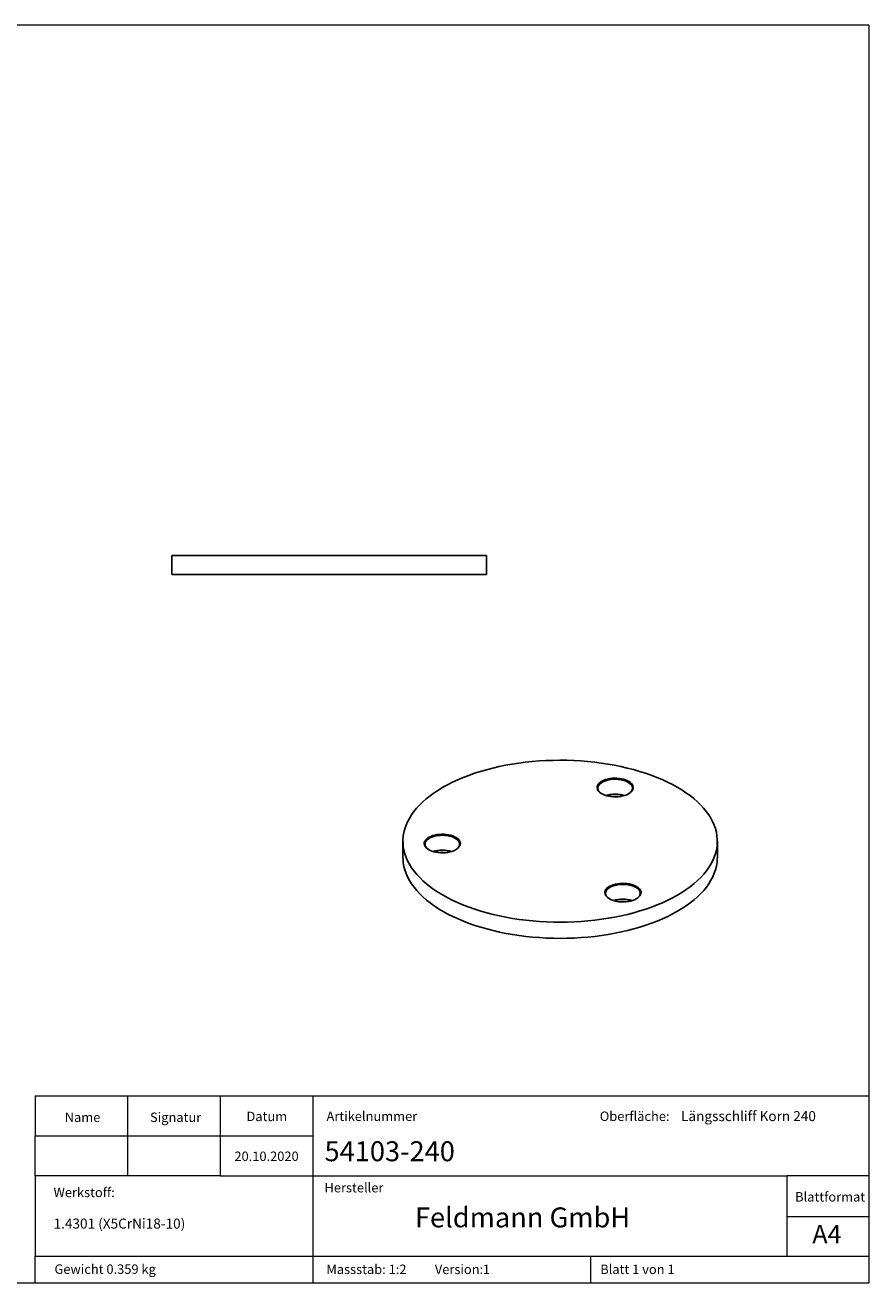
# Model space of a CAD drawing. Units: millimetres. Extents: x 10 to 584, y 10 to 410.
# Drawn here: x 316 to 584, y 10 to 410 of the extents above; entities that cross this region are included whole.
import ezdxf

# ---------------------------------------------------------------- set-up
doc = ezdxf.new("R2010")
doc.units = ezdxf.units.MM
doc.header["$LTSCALE"] = 2
doc.styles.add('SLDTEXTSTYLE0', font='TXT', dxfattribs={"width": 0.75})
doc.styles.add('SLDTEXTSTYLE1', font='TXT', dxfattribs={"width": 0.692308})

msp = doc.modelspace()

# ---------------------------------------------------------------- linework, layer by layer
at = {"color": 7, "linetype": 'Continuous', "lineweight": 18}
for p, q in [((584, 410), (10, 410)), ((584, 410), (584, 10)), ((318.8, 69.5), (348.26, 69.5)), ((318.8, 69.5), (318.8, 56.75)), ((348.26, 69.5), (377.72, 69.5)), ((348.26, 44), (348.26, 69.5)), ((377.72, 69.5), (407.2, 69.5)), ((377.72, 69.5), (377.72, 44)), ((407.2, 69.5), (584, 69.5)), ((407.2, 69.5), (407.2, 10)), ((318.8, 56.75), (348.26, 56.75)), ((318.8, 44), (318.8, 56.75)), ((348.26, 56.75), (377.72, 56.75)), ((377.72, 56.75), (407.2, 56.75)), ((348.26, 44), (318.8, 44)), ((318.8, 44), (318.8, 18.5)), ((377.72, 44), (348.26, 44)), ((377.72, 44), (407.2, 44)), ((407.2, 44), (558, 44)), ((584, 44), (558, 44)), ((558, 30.99), (558, 44)), ((558, 18.5), (558, 30.99)), ((584, 30.99), (558, 30.99)), ((318.8, 18.5), (584, 18.5)), ((318.8, 10), (318.8, 18.5)), ((495.6, 10), (495.6, 18.5)), ((10, 10), (584, 10))]:
    msp.add_line(p, q, dxfattribs=at)
at = {"color": 7, "linetype": 'Continuous', "lineweight": 25}
for p, q in [((362.34, 241.28), (362.34, 235.28)), ((362.34, 241.28), (462.34, 241.28)), ((462.34, 235.28), (462.34, 241.28)), ((362.34, 235.28), (462.34, 235.28)), ((435.81, 150.46), (435.81, 145.31)), ((535.81, 145.31), (535.81, 150.46))]:
    msp.add_line(p, q, dxfattribs=at)
at = {"color": 7, "linetype": 'Continuous', "lineweight": 25, "flags": 128}
for points in [[(462.48, 127.68), (464.46, 127.17), (466.48, 126.71), (468.54, 126.29), (470.63, 125.92), (472.75, 125.6), (474.9, 125.33), (477.07, 125.1), (479.25, 124.93), (481.45, 124.8), (483.66, 124.73), (485.87, 124.71), (488.08, 124.73), (490.29, 124.81), (492.49, 124.94), (494.67, 125.11), (496.84, 125.34), (498.99, 125.62), (501.11, 125.94), (503.2, 126.31), (505.26, 126.73), (507.27, 127.2), (509.25, 127.71), (511.18, 128.27), (513.06, 128.87), (514.89, 129.51), (516.66, 130.19), (518.37, 130.91), (520.02, 131.67), (521.6, 132.47), (523.11, 133.31), (524.54, 134.17), (525.9, 135.07), (527.19, 136), (528.39, 136.96), (529.51, 137.94), (530.54, 138.95), (531.48, 139.98), (532.34, 141.03), (533.1, 142.1), (533.77, 143.18), (534.35, 144.28), (534.84, 145.39), (535.22, 146.52), (535.51, 147.64), (535.71, 148.78), (535.8, 149.92), (535.8, 151.06), (535.7, 152.2), (535.5, 153.33), (535.2, 154.46), (534.81, 155.58), (534.32, 156.69), (533.74, 157.79), (533.06, 158.88), (532.3, 159.94), (531.43, 160.99), (530.49, 162.02), (529.45, 163.03), (528.33, 164.01), (527.12, 164.97), (525.83, 165.89), (524.47, 166.79), (523.03, 167.66), (521.51, 168.49), (519.93, 169.28), (518.28, 170.04), (516.57, 170.76), (514.79, 171.44), (512.96, 172.08), (511.08, 172.68), (509.15, 173.23), (507.17, 173.74), (505.15, 174.21), (503.09, 174.62), (501, 174.99), (498.87, 175.32), (496.73, 175.59), (494.56, 175.81), (492.37, 175.99), (490.17, 176.11), (487.96, 176.19), (485.75, 176.21), (483.54, 176.18), (481.33, 176.11), (479.14, 175.98), (476.95, 175.8), (474.78, 175.58), (472.64, 175.3), (470.52, 174.97), (468.42, 174.6), (466.37, 174.18), (464.35, 173.72), (462.37, 173.2), (460.44, 172.65), (458.56, 172.05), (456.73, 171.41), (454.96, 170.72), (453.25, 170), (451.61, 169.24), (450.03, 168.44), (448.52, 167.61), (447.08, 166.74), (445.72, 165.85), (444.44, 164.92), (443.24, 163.96), (442.12, 162.98), (441.09, 161.97), (440.14, 160.94), (439.29, 159.89), (438.52, 158.82), (437.85, 157.73), (437.27, 156.63), (436.79, 155.52), (436.4, 154.4), (436.11, 153.27), (435.92, 152.14), (435.82, 151), (435.83, 149.86), (435.93, 148.72), (436.12, 147.58), (436.42, 146.46), (436.81, 145.33), (437.3, 144.22), (437.88, 143.12), (438.56, 142.04), (439.33, 140.97), (440.19, 139.92), (441.14, 138.89), (442.18, 137.89), (443.3, 136.9), (444.5, 135.95), (445.79, 135.02), (447.15, 134.12), (448.6, 133.26), (450.11, 132.43), (451.69, 131.63), (453.34, 130.87), (455.06, 130.15), (456.83, 129.47), (458.66, 128.83), (460.54, 128.24), (462.48, 127.68)], [(500.63, 164.92), (499.99, 165.12), (499.4, 165.37), (498.89, 165.65), (498.45, 165.96), (498.09, 166.3), (497.82, 166.66), (497.64, 167.04), (497.57, 167.43), (497.59, 167.81), (497.71, 168.2), (497.92, 168.57), (498.23, 168.92), (498.62, 169.25), (499.1, 169.55), (499.64, 169.82), (500.25, 170.05), (500.91, 170.23), (501.61, 170.37), (502.35, 170.46), (503.09, 170.5), (503.85, 170.49), (504.59, 170.43), (505.31, 170.32), (506, 170.16), (506.64, 169.96), (507.22, 169.71), (507.74, 169.43), (508.18, 169.12), (508.54, 168.78), (508.81, 168.41), (508.98, 168.04), (509.06, 167.65), (509.04, 167.26), (508.92, 166.88), (508.71, 166.51), (508.4, 166.16), (508, 165.83), (507.53, 165.53), (506.98, 165.26), (506.38, 165.03), (505.71, 164.85), (505.01, 164.71), (504.28, 164.62), (503.53, 164.58), (502.78, 164.59), (502.04, 164.65), (501.32, 164.76), (500.63, 164.92)], [(507.81, 165.69), (507.9, 165.76), (508.26, 166.09), (508.54, 166.44), (508.72, 166.8), (508.81, 167.18), (508.79, 167.56), (508.68, 167.93), (508.48, 168.3), (508.18, 168.64), (507.8, 168.96), (507.33, 169.26), (506.8, 169.52), (506.2, 169.74), (505.55, 169.91), (504.86, 170.04), (504.14, 170.13), (503.41, 170.16), (502.68, 170.14), (501.95, 170.07), (501.26, 169.95), (500.59, 169.79), (499.98, 169.58), (499.43, 169.33), (498.94, 169.05), (498.54, 168.73), (498.22, 168.39), (497.99, 168.03), (497.85, 167.66), (497.81, 167.28), (497.87, 166.9), (498.03, 166.53), (498.28, 166.18), (498.63, 165.84), (498.82, 165.69)], [(445.66, 147.1), (445.01, 147.31), (444.43, 147.55), (443.91, 147.83), (443.47, 148.15), (443.11, 148.49), (442.85, 148.85), (442.67, 149.23), (442.59, 149.61), (442.61, 150), (442.73, 150.38), (442.95, 150.75), (443.25, 151.11), (443.65, 151.44), (444.12, 151.74), (444.67, 152), (445.28, 152.23), (445.94, 152.41), (446.64, 152.55), (447.37, 152.64), (448.12, 152.68), (448.87, 152.67), (449.61, 152.61), (450.34, 152.5), (451.02, 152.34), (451.66, 152.14), (452.25, 151.9), (452.76, 151.61), (453.21, 151.3), (453.56, 150.96), (453.83, 150.6), (454.01, 150.22), (454.08, 149.84), (454.06, 149.45), (453.95, 149.07), (453.73, 148.69), (453.42, 148.34), (453.03, 148.01), (452.56, 147.71), (452.01, 147.44), (451.4, 147.22), (450.74, 147.03), (450.04, 146.89), (449.31, 146.8), (448.56, 146.76), (447.81, 146.77), (447.06, 146.84), (446.34, 146.95), (445.66, 147.1)], [(452.83, 147.88), (452.92, 147.94), (453.29, 148.27), (453.56, 148.62), (453.75, 148.99), (453.83, 149.36), (453.82, 149.74), (453.71, 150.12), (453.51, 150.48), (453.21, 150.83), (452.82, 151.15), (452.36, 151.44), (451.82, 151.7), (451.22, 151.92), (450.58, 152.1), (449.89, 152.23), (449.17, 152.31), (448.44, 152.34), (447.7, 152.32), (446.98, 152.25), (446.28, 152.14), (445.62, 151.97), (445.01, 151.76), (444.45, 151.51), (443.97, 151.23), (443.56, 150.91), (443.24, 150.57), (443.01, 150.21), (442.88, 149.84), (442.84, 149.46), (442.9, 149.09), (443.06, 148.72), (443.31, 148.36), (443.65, 148.03), (443.85, 147.88)], [(435.81, 145.31), (435.83, 144.71), (435.93, 143.58), (436.12, 142.44), (436.42, 141.31), (436.81, 140.19), (437.3, 139.08), (437.88, 137.98), (438.56, 136.9), (439.33, 135.83), (440.19, 134.78), (441.14, 133.75), (442.18, 132.74), (443.3, 131.76), (444.5, 130.81), (445.79, 129.88), (447.15, 128.98), (448.6, 128.12), (450.11, 127.29), (451.69, 126.49), (453.34, 125.73), (455.06, 125.01), (456.83, 124.33), (458.66, 123.69), (460.54, 123.09), (462.48, 122.54)], [(462.48, 122.54), (464.46, 122.03), (466.48, 121.57), (468.54, 121.15), (470.63, 120.78), (472.75, 120.46), (474.9, 120.18), (477.07, 119.96), (479.25, 119.79), (481.45, 119.66), (483.66, 119.59), (485.87, 119.56), (488.08, 119.59), (490.29, 119.67), (492.49, 119.79), (494.67, 119.97), (496.84, 120.2), (498.99, 120.47), (501.11, 120.8), (503.2, 121.17), (505.26, 121.59), (507.27, 122.06), (509.25, 122.57), (511.18, 123.12), (513.06, 123.72), (514.89, 124.37), (516.66, 125.05), (518.37, 125.77), (520.02, 126.53), (521.6, 127.33), (523.11, 128.16), (524.54, 129.03), (525.9, 129.93), (527.19, 130.86), (528.39, 131.81), (529.51, 132.8), (530.54, 133.8), (531.48, 134.83), (532.34, 135.88), (533.1, 136.95), (533.77, 138.04), (534.35, 139.14), (534.84, 140.25), (535.22, 141.37), (535.51, 142.5), (535.71, 143.64), (535.8, 144.78), (535.81, 145.31)], [(503.1, 131.49), (502.46, 131.69), (501.88, 131.94), (501.36, 132.22), (500.92, 132.53), (500.56, 132.87), (500.29, 133.24), (500.12, 133.61), (500.04, 134), (500.06, 134.39), (500.18, 134.77), (500.39, 135.14), (500.7, 135.49), (501.09, 135.82), (501.57, 136.12), (502.11, 136.39), (502.72, 136.62), (503.38, 136.8), (504.09, 136.94), (504.82, 137.03), (505.56, 137.07), (506.32, 137.06), (507.06, 137), (507.78, 136.89), (508.47, 136.73), (509.11, 136.53), (509.69, 136.28), (510.21, 136), (510.65, 135.69), (511.01, 135.35), (511.28, 134.99), (511.45, 134.61), (511.53, 134.22), (511.51, 133.84), (511.39, 133.45), (511.18, 133.08), (510.87, 132.73), (510.48, 132.4), (510, 132.1), (509.45, 131.83), (508.85, 131.6), (508.18, 131.42), (507.48, 131.28), (506.75, 131.19), (506, 131.15), (505.25, 131.16), (504.51, 131.22), (503.79, 131.33), (503.1, 131.49)], [(510.28, 132.26), (510.37, 132.33), (510.73, 132.66), (511.01, 133.01), (511.19, 133.38), (511.28, 133.75), (511.26, 134.13), (511.16, 134.5), (510.95, 134.87), (510.65, 135.21), (510.27, 135.54), (509.8, 135.83), (509.27, 136.09), (508.67, 136.31), (508.02, 136.48), (507.33, 136.61), (506.61, 136.7), (505.88, 136.73), (505.15, 136.71), (504.42, 136.64), (503.73, 136.52), (503.06, 136.36), (502.45, 136.15), (501.9, 135.9), (501.41, 135.62), (501.01, 135.3), (500.69, 134.96), (500.46, 134.6), (500.32, 134.23), (500.28, 133.85), (500.34, 133.47), (500.5, 133.11), (500.75, 132.75), (501.1, 132.41), (501.29, 132.26)]]:
    msp.add_lwpolyline(points, dxfattribs=at)
at = {"color": 7, "linetype": 'Continuous', "lineweight": 25}
for centre, radius, start, end in [((503.31, 155.59), 9.87, 72.5615, 107.4385), ((503.31, 154.88), 10.48, 74.2123, 105.7877), ((448.34, 137.77), 9.87, 72.5615, 107.4385), ((448.34, 137.06), 10.48, 74.2123, 105.7877), ((505.78, 122.16), 9.87, 72.5615, 107.4385), ((505.78, 121.45), 10.48, 74.2123, 105.7877)]:
    msp.add_arc(centre, radius, start, end, dxfattribs=at)

# ---------------------------------------------------------------- texts
at = {"color": 7, "linetype": 'Continuous', "lineweight": 0}
for s, insert, char_height, attachment_point, style in [('Name', (333.9, 64.15), 3, 2, 'SLDTEXTSTYLE0'), ('Signatur', (363.51, 64.15), 3, 2, 'SLDTEXTSTYLE0'), ('Datum', (392.51, 64.44), 3, 2, 'SLDTEXTSTYLE0'), ('Artikelnummer', (411.5, 64.49), 3, 1, 'SLDTEXTSTYLE0'), ('Oberfläche:', (498.41, 64.49), 3, 1, 'SLDTEXTSTYLE0'), ('Längsschliff Korn 240', (524.26, 64.62), 3.175, 1, 'SLDTEXTSTYLE0'), ('54103-240', (410.86, 55.03), 6.35, 1, 'SLDTEXTSTYLE0'), ('20.10.2020', (392.43, 51.75), 3, 2, 'SLDTEXTSTYLE0'), ('Werkstoff:', (324.68, 40.26), 3, 1, 'SLDTEXTSTYLE0'), ('Hersteller', (410.86, 41.77), 3, 1, 'SLDTEXTSTYLE0'), ('Blattformat', (560.55, 38.86), 3, 1, 'SLDTEXTSTYLE0'), ('Feldmann GmbH', (439.62, 33.99), 6.35, 1, 'SLDTEXTSTYLE0'), ('1.4301 (X5CrNi18-10)', (324.68, 30.44), 3.175, 1, 'SLDTEXTSTYLE0'), ('A4', (566.04, 28.43), 5.821, 1, 'SLDTEXTSTYLE0'), ('Gewicht 0.359 kg', (341.09, 15.86), 3, 2, 'SLDTEXTSTYLE0'), ('Massstab: 1:2', (411.45, 15.8), 3, 1, 'SLDTEXTSTYLE0'), ('Blatt 1 von 1', (498.56, 15.8), 3, 1, 'SLDTEXTSTYLE1'), ('Version:', (445.96, 15.8), 3, 1, 'SLDTEXTSTYLE0'), ('1', (461.22, 15.8), 3, 1, 'SLDTEXTSTYLE0')]:
    msp.add_mtext(s, dxfattribs=dict(at, insert=insert, char_height=char_height, attachment_point=attachment_point, style=style))

doc.saveas('drawing.dxf')
